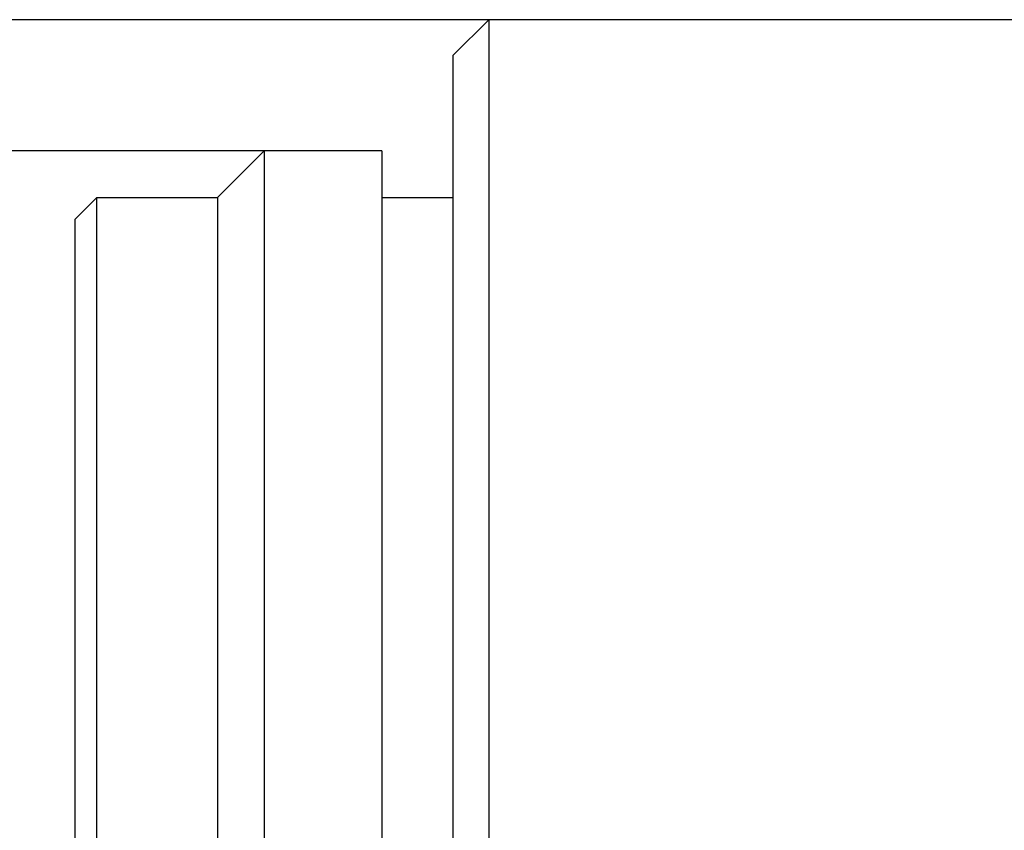
# Model space of a CAD drawing. Units: millimetres. Extents: x 12016 to 37473, y -9451 to -5016.
# Drawn here: x 12076 to 12103, y -7447 to -7424 of the extents above; entities that cross this region are included whole.
import ezdxf

# ---------------------------------------------------------------- set-up
doc = ezdxf.new("R2010")
doc.units = ezdxf.units.MM
doc.header["$LTSCALE"] = 10
doc.header["$PDMODE"] = 34
doc.layers.add('7标注层', color=4, linetype='Continuous', lineweight=5)
doc.styles.add('TH-GBD2M', font='calibri.ttf', dxfattribs={"width": 0.8, "height": 2.5})
doc.dimstyles.new('TH-GBD2M', dxfattribs={"dimtxt": 2.5, "dimasz": 3, "dimexe": 2, "dimexo": 0, "dimgap": 1.5, "dimtad": 1, "dimdec": 4, "dimzin": 9, "dimdsep": 46, "dimtxsty": 'TH-GBD2M', "dimcen": 0, "dimclrt": 3, "dimadec": 0, "dimazin": 3, "dimtfac": 1, "dimtdec": 4, "dimtofl": 0, "dimtmove": 0, "dimatfit": 3, "dimfxl": 1, "dimtolj": 1, "dimtzin": 0, "dimarcsym": 0})

# ---------------------------------------------------------------- blocks, each defined once
blk = doc.blocks.new('*D104')
at = {"layer": '7标注层', "color": 0, "lineweight": -2, "transparency": 16777216}
for p, q in [((12082.399, -7427.571), (12069.004, -7427.571)), ((12071.004, -7430.571), (12071.004, -7465.211)), ((12082.399, -7468.211), (12069.004, -7468.211))]:
    blk.add_line(p, q, dxfattribs=at)
at = {"layer": '7标注层', "color": 0, "transparency": 16777216}
for points in [[(12070.504, -7430.571), (12071.504, -7430.571), (12071.004, -7427.571)], [(12070.504, -7465.211), (12071.504, -7465.211), (12071.004, -7468.211)]]:
    blk.add_solid(points, dxfattribs=at)
at = {"layer": 'Defpoints', "color": 0, "transparency": 16777216}
for p in [(12082.399, -7427.571), (12071.004, -7468.211), (12082.399, -7468.211)]:
    blk.add_point(p, dxfattribs=at)
at = {"layer": '7标注层', "color": 3, "transparency": 16777216, "insert": (12067.82, -7447.891), "char_height": 2.5, "attachment_point": 5, "rotation": 90, "style": 'TH-GBD2M'}
blk.add_mtext('\\A1;W4/5"×1/36"', dxfattribs=at)
blk = doc.blocks.new('*D105')
at = {"layer": '7标注层', "color": 0, "lineweight": -2, "transparency": 16777216}
for p, q in [((12088.699, -7423.891), (12061.257, -7423.891)), ((12063.257, -7426.891), (12063.257, -7468.891)), ((12088.699, -7471.891), (12061.257, -7471.891))]:
    blk.add_line(p, q, dxfattribs=at)
at = {"layer": '7标注层', "color": 0, "transparency": 16777216}
for points in [[(12062.757, -7426.891), (12063.757, -7426.891), (12063.257, -7423.891)], [(12062.757, -7468.891), (12063.757, -7468.891), (12063.257, -7471.891)]]:
    blk.add_solid(points, dxfattribs=at)
at = {"layer": 'Defpoints', "color": 0, "transparency": 16777216}
for p in [(12088.699, -7423.891), (12063.257, -7471.891), (12088.699, -7471.891)]:
    blk.add_point(p, dxfattribs=at)
at = {"layer": '7标注层', "color": 3, "transparency": 16777216, "insert": (12060.072, -7447.891), "char_height": 2.5, "attachment_point": 5, "rotation": 90, "style": 'TH-GBD2M'}
blk.add_mtext('\\A1;%%C24', dxfattribs=at)

msp = doc.modelspace()

# ---------------------------------------------------------------- linework, layer by layer
at = {"color": 7, "linetype": 'Continuous', "lineweight": 25}
for p, q in [((12088.69924, -7423.89121), (12087.69924, -7424.89121)), ((12171.49924, -7423.89121), (12088.69924, -7423.89121)), ((12088.69924, -7423.89121), (12088.69924, -7471.89121)), ((12087.69924, -7470.89121), (12087.69924, -7424.89121)), ((12082.39924, -7427.57121), (12081.09924, -7428.87121)), ((12085.69924, -7427.57121), (12082.39924, -7427.57121)), ((12082.39924, -7427.57121), (12082.39924, -7468.21121)), ((12085.69924, -7427.57121), (12085.69924, -7468.21121)), ((12077.69924, -7428.89121), (12077.09924, -7429.49121)), ((12081.09924, -7428.89121), (12077.69924, -7428.89121)), ((12077.69924, -7428.89121), (12077.69924, -7466.89121)), ((12081.09924, -7466.91121), (12081.09924, -7428.87121)), ((12087.69924, -7428.89121), (12085.69924, -7428.89121)), ((12077.09924, -7466.29121), (12077.09924, -7429.49121))]:
    msp.add_line(p, q, dxfattribs=at)

# ---------------------------------------------------------------- dimensions: what is measured, and where the dimension line sits
at = {"layer": '7标注层'}
dim = msp.add_linear_dim(base=(12063.25659, -7471.89121), p1=(12088.69924, -7423.89121), p2=(12088.69924, -7471.89121), angle=90, text='%%C24', dimstyle='TH-GBD2M', dxfattribs=at)
dim.commit()
dim.dimension.update_dxf_attribs({"geometry": '*D105', "text_midpoint": (12063.25659, -7447.89121), "dimtype": 160})
dim = msp.add_linear_dim(base=(12071.00359, -7468.21121), p1=(12082.39924, -7427.57121), p2=(12082.39924, -7468.21121), angle=90, text='W4/5"×1/36"', dimstyle='TH-GBD2M', dxfattribs=at)
dim.commit()
dim.dimension.update_dxf_attribs({"geometry": '*D104', "text_midpoint": (12067.81994, -7447.89121)})

doc.saveas('drawing.dxf')
